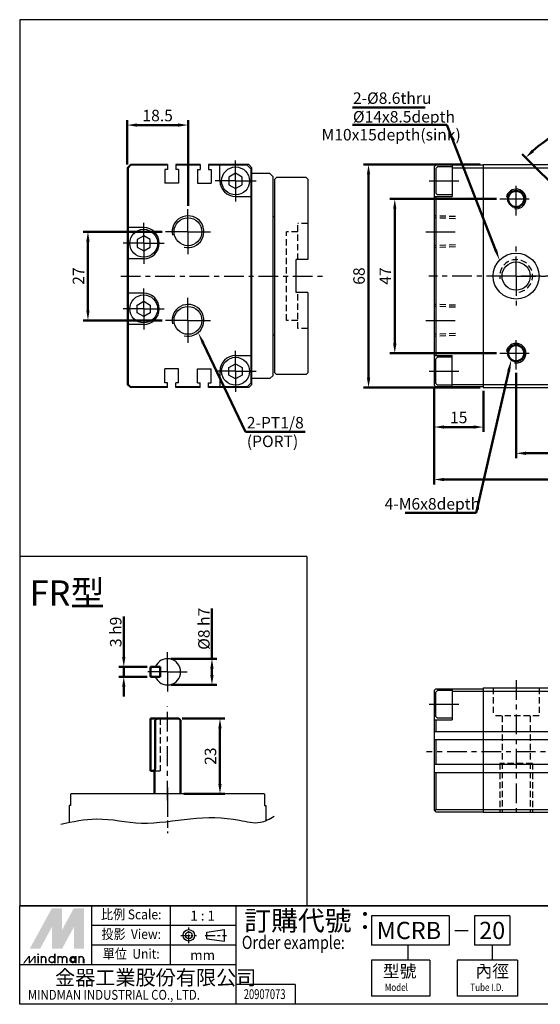
# Model space of a CAD drawing. Units: millimetres. Extents: x 259 to 672, y 806 to 1106.
# Drawn here: x 259 to 418, y 806 to 1106 of the extents above; entities that cross this region are included whole.
import ezdxf
from ezdxf.enums import TextEntityAlignment as Align

# ---------------------------------------------------------------- set-up
doc = ezdxf.new("R2010")
doc.units = ezdxf.units.MM
doc.header["$LTSCALE"] = 1.5
for name, pattern in [('AM_ISO08W050x2', [9, 6, -0.75, 1.5, -0.75]), ('CENTER', [7, 4, -1, 1, -1]), ('HIDDEN', [9.525, 6.35, -3.175])]:
    doc.linetypes.add(name, pattern=pattern)
for name, color, linetype, lineweight in [('AM_0', 7, 'Continuous', 50), ('AM_4', 3, 'Continuous', 25), ('AM_5', 5, 'Continuous', 50), ('AM_7', 1, 'CENTER', 25), ('AM_VIS', 7, 'Continuous', 50)]:
    doc.layers.add(name, color=color, linetype=linetype, lineweight=lineweight)
doc.layers.add('LOGO', color=7, linetype='Continuous')
doc.styles.add('CHINESET', font='simplex.shx', dxfattribs={"bigfont": 'CHINESET.SHX'})
doc.styles.get("Standard").update_dxf_attribs({"font": 'ISOCP.SHX', "bigfont": 'CHINESET.SHX'})
doc.dimstyles.new('AM_ISO$0', dxfattribs={"dimtxt": 3.5, "dimasz": 3, "dimexe": 1.5, "dimexo": 1, "dimgap": 0.7, "dimtad": 1, "dimdsep": 46, "dimtxsty": 'STANDARD', "dimcen": 0, "dimclrd": 256, "dimclre": 256, "dimclrt": 256, "dimadec": 0, "dimazin": 2, "dimtp": 0.1, "dimtm": 0.1, "dimtfac": 0.6, "dimtmove": 0, "dimatfit": 3, "dimfxl": 1, "dimlwd": -1, "dimlwe": -1, "dimarcsym": 0})
doc.dimstyles.new('AM_ISO$2', dxfattribs={"dimtxt": 3.5, "dimasz": 3, "dimexe": 1.5, "dimexo": 1, "dimgap": 0.7, "dimtad": 1, "dimdsep": 46, "dimtxsty": 'STANDARD', "dimcen": 0, "dimclrd": 256, "dimclre": 256, "dimclrt": 256, "dimadec": 0, "dimazin": 2, "dimtp": 0.1, "dimtm": 0.1, "dimtfac": 0.6, "dimtmove": 0, "dimatfit": 3, "dimfxl": 1, "dimlwd": -1, "dimlwe": -1, "dimarcsym": 0})

# ---------------------------------------------------------------- blocks, each defined once
blk = doc.blocks.new('*D3')
at = {"layer": 'AM_5'}
for p, q in [((302.74, 1041.3), (278.59, 1041.3)), ((280.09, 1017.3), (280.09, 1038.3)), ((302.74, 1014.3), (278.59, 1014.3))]:
    blk.add_line(p, q, dxfattribs=at)
for points in [[(279.59, 1038.3), (280.59, 1038.3), (280.09, 1041.3)], [(279.59, 1017.3), (280.59, 1017.3), (280.09, 1014.3)]]:
    blk.add_solid(points, dxfattribs=at)
at = {"layer": 'Defpoints', "color": 0}
for p in [(280.09, 1041.3), (303.74, 1041.3), (303.74, 1014.3)]:
    blk.add_point(p, dxfattribs=at)
at = {"layer": 'AM_5', "insert": (277.64, 1027.8), "char_height": 3.5, "attachment_point": 5, "rotation": 90}
blk.add_mtext('27', dxfattribs=at)
blk = doc.blocks.new('*D4')
at = {"layer": 'AM_5'}
for p, q in [((292.09, 1061.8), (292.09, 1075.3)), ((310.59, 1049.15), (310.59, 1075.3)), ((295.09, 1073.8), (307.59, 1073.8))]:
    blk.add_line(p, q, dxfattribs=at)
for points in [[(295.09, 1074.3), (295.09, 1073.3), (292.09, 1073.8)], [(307.59, 1074.3), (307.59, 1073.3), (310.59, 1073.8)]]:
    blk.add_solid(points, dxfattribs=at)
at = {"layer": 'Defpoints', "color": 0}
for p in [(310.59, 1073.8), (292.09, 1060.8), (310.59, 1048.15)]:
    blk.add_point(p, dxfattribs=at)
at = {"layer": 'AM_5', "insert": (301.34, 1076.25), "char_height": 3.5, "attachment_point": 5}
blk.add_mtext('18.5', dxfattribs=at)
blk = doc.blocks.new('*S33')
at = {"layer": 'AM_5', "color": 5}
for p, q in [((328.07, 980.33), (315.2, 1007.4)), ((346.29, 980.33), (328.07, 980.33))]:
    blk.add_line(p, q, dxfattribs=at)
at = {"layer": 'AM_5', "color": 5, "lineweight": 35}
blk.add_trace([(315.62, 1007.6), (314.79, 1007.2), (313.7, 1010.56)], dxfattribs=at)
blk = doc.blocks.new('*D5')
at = {"layer": 'AM_5'}
for p, q in [((410.63, 998.3), (410.63, 972.3)), ((488.63, 998.3), (488.63, 972.3)), ((413.63, 973.8), (485.63, 973.8))]:
    blk.add_line(p, q, dxfattribs=at)
for points in [[(413.63, 974.3), (413.63, 973.3), (410.63, 973.8)], [(485.63, 974.3), (485.63, 973.3), (488.63, 973.8)]]:
    blk.add_solid(points, dxfattribs=at)
at = {"layer": 'Defpoints', "color": 0}
for p in [(410.63, 999.3), (488.63, 999.3), (488.63, 973.8)]:
    blk.add_point(p, dxfattribs=at)
at = {"layer": 'AM_5', "insert": (449.63, 976.25), "char_height": 3.5, "attachment_point": 5}
blk.add_mtext('78', dxfattribs=at)
blk = doc.blocks.new('*D6')
at = {"layer": 'AM_5'}
for p, q in [((404.63, 1051.3), (372.13, 1051.3)), ((373.63, 1007.3), (373.63, 1048.3)), ((404.63, 1004.3), (372.13, 1004.3))]:
    blk.add_line(p, q, dxfattribs=at)
for points in [[(373.13, 1048.3), (374.13, 1048.3), (373.63, 1051.3)], [(373.13, 1007.3), (374.13, 1007.3), (373.63, 1004.3)]]:
    blk.add_solid(points, dxfattribs=at)
at = {"layer": 'Defpoints', "color": 0}
for p in [(373.63, 1051.3), (405.63, 1051.3), (405.63, 1004.3)]:
    blk.add_point(p, dxfattribs=at)
at = {"layer": 'AM_5', "insert": (371.18, 1027.8), "char_height": 3.5, "attachment_point": 5, "rotation": 90}
blk.add_mtext('47', dxfattribs=at)
blk = doc.blocks.new('*D8')
at = {"layer": 'AM_5'}
for p, q in [((385.63, 993.55), (385.63, 964.3)), ((513.63, 993.55), (513.63, 964.3)), ((388.63, 965.8), (510.63, 965.8))]:
    blk.add_line(p, q, dxfattribs=at)
for points in [[(388.63, 966.3), (388.63, 965.3), (385.63, 965.8)], [(510.63, 966.3), (510.63, 965.3), (513.63, 965.8)]]:
    blk.add_solid(points, dxfattribs=at)
at = {"layer": 'Defpoints', "color": 0}
for p in [(385.63, 994.55), (513.63, 994.55), (513.63, 965.8)]:
    blk.add_point(p, dxfattribs=at)
at = {"layer": 'AM_5', "insert": (449.63, 968.25), "char_height": 3.5, "attachment_point": 5}
blk.add_mtext('128', dxfattribs=at)
blk = doc.blocks.new('*D10')
at = {"layer": 'AM_5'}
for p, q in [((385.63, 993.55), (385.63, 980.3)), ((400.63, 992.8), (400.63, 980.3)), ((388.63, 981.8), (397.63, 981.8))]:
    blk.add_line(p, q, dxfattribs=at)
for points in [[(388.63, 982.3), (388.63, 981.3), (385.63, 981.8)], [(397.63, 982.3), (397.63, 981.3), (400.63, 981.8)]]:
    blk.add_solid(points, dxfattribs=at)
at = {"layer": 'Defpoints', "color": 0}
for p in [(385.63, 994.55), (400.63, 993.8), (400.63, 981.8)]:
    blk.add_point(p, dxfattribs=at)
at = {"layer": 'AM_5', "insert": (393.13, 984.25), "char_height": 3.5, "attachment_point": 5}
blk.add_mtext('15', dxfattribs=at)
blk = doc.blocks.new('*D13')
at = {"layer": 'AM_5'}
for p, q in [((399.63, 1061.8), (364.13, 1061.8)), ((365.63, 996.8), (365.63, 1058.8)), ((399.63, 993.8), (364.13, 993.8))]:
    blk.add_line(p, q, dxfattribs=at)
for points in [[(365.13, 1058.8), (366.13, 1058.8), (365.63, 1061.8)], [(365.13, 996.8), (366.13, 996.8), (365.63, 993.8)]]:
    blk.add_solid(points, dxfattribs=at)
at = {"layer": 'Defpoints', "color": 0}
for p in [(365.63, 1061.8), (400.63, 1061.8), (400.63, 993.8)]:
    blk.add_point(p, dxfattribs=at)
at = {"layer": 'AM_5', "insert": (363.18, 1027.8), "char_height": 3.5, "attachment_point": 5, "rotation": 90}
blk.add_mtext('68', dxfattribs=at)
blk = doc.blocks.new('*S37')
at = {"layer": 'AM_5', "color": 5}
for p, q in [((398.4, 955.66), (408.37, 998.92)), ((376.83, 955.66), (398.4, 955.66))]:
    blk.add_line(p, q, dxfattribs=at)
at = {"layer": 'AM_5', "color": 5, "lineweight": 35}
blk.add_trace([(408.82, 998.81), (407.92, 999.02), (409.16, 1002.33)], dxfattribs=at)
blk = doc.blocks.new('*D15')
at = {"layer": 'AM_5'}
for p, q in [((449.63, 1066.28), (449.63, 1080.32)), ((429.12, 1048.3), (412.49, 1064.93))]:
    blk.add_line(p, q, dxfattribs=at)
blk.add_arc((449.63, 1027.8), 51.02, 93.3695, 131.6305, dxfattribs=at)
for points in [[(446.61, 1079.23), (446.64, 1078.23), (449.63, 1078.82)], [(416.07, 1065.57), (415.39, 1066.29), (413.55, 1063.87)]]:
    blk.add_solid(points, dxfattribs=at)
at = {"layer": 'Defpoints', "color": 0}
for p in [(436.42, 1077.08), (449.63, 1065.28), (429.83, 1047.59), (436.19, 1041.23), (449.63, 1027.8)]:
    blk.add_point(p, dxfattribs=at)
at = {"layer": 'AM_5', "insert": (429.16, 1077.2), "char_height": 3.5, "attachment_point": 5, "rotation": 22.5}
blk.add_mtext('45°', dxfattribs=at)
blk = doc.blocks.new('*S38')
at = {"layer": 'AM_5', "color": 5}
for p, q in [((360.76, 1073.89), (389.45, 1073.89)), ((389.45, 1073.89), (404.35, 1035.8))]:
    blk.add_line(p, q, dxfattribs=at)
at = {"layer": 'AM_5', "color": 5, "lineweight": 35}
blk.add_trace([(403.92, 1035.64), (404.78, 1035.97), (405.62, 1032.54)], dxfattribs=at)
blk = doc.blocks.new('*D30')
at = {"layer": 'AM_5'}
for p, q in [((291.01, 911.71), (291.01, 924.06)), ((298.14, 908.71), (289.51, 908.71)), ((291.01, 905.71), (291.01, 908.71)), ((298.14, 905.71), (289.51, 905.71)), ((291.01, 902.71), (291.01, 899.71))]:
    blk.add_line(p, q, dxfattribs=at)
for points in [[(290.51, 911.71), (291.51, 911.71), (291.01, 908.71)], [(290.51, 902.71), (291.51, 902.71), (291.01, 905.71)]]:
    blk.add_solid(points, dxfattribs=at)
at = {"layer": 'Defpoints', "color": 0}
for p in [(299.14, 908.71), (291.01, 905.71), (299.14, 905.71)]:
    blk.add_point(p, dxfattribs=at)
at = {"layer": 'AM_5', "insert": (288.56, 919.38), "char_height": 3.5, "attachment_point": 5, "rotation": 90}
blk.add_mtext('3{}{\\C5; h9}', dxfattribs=at)
blk = doc.blocks.new('*D31')
at = {"layer": 'AM_5'}
for p, q in [((317.89, 911.21), (317.89, 926.46)), ((305.34, 911.21), (319.39, 911.21)), ((317.89, 906.21), (317.89, 908.21)), ((305.34, 903.21), (319.39, 903.21))]:
    blk.add_line(p, q, dxfattribs=at)
for points in [[(317.39, 908.21), (318.39, 908.21), (317.89, 911.21)], [(317.39, 906.21), (318.39, 906.21), (317.89, 903.21)]]:
    blk.add_solid(points, dxfattribs=at)
at = {"layer": 'Defpoints', "color": 0}
for p in [(304.34, 911.21), (304.34, 903.21), (317.89, 903.21)]:
    blk.add_point(p, dxfattribs=at)
at = {"layer": 'AM_5', "insert": (315.44, 920.33), "char_height": 3.5, "attachment_point": 5, "rotation": 90}
blk.add_mtext('%%c8{}{\\C5; h7}', dxfattribs=at)
blk = doc.blocks.new('*D32')
at = {"layer": 'AM_5'}
for p, q in [((308.84, 893.02), (321.84, 893.02)), ((320.34, 890.02), (320.34, 873.02)), ((309.34, 870.02), (321.84, 870.02))]:
    blk.add_line(p, q, dxfattribs=at)
for points in [[(319.84, 890.02), (320.84, 890.02), (320.34, 893.02)], [(319.84, 873.02), (320.84, 873.02), (320.34, 870.02)]]:
    blk.add_solid(points, dxfattribs=at)
at = {"layer": 'Defpoints', "color": 0}
for p in [(307.84, 893.02), (308.34, 870.02), (320.34, 870.02)]:
    blk.add_point(p, dxfattribs=at)
at = {"layer": 'AM_5', "insert": (317.89, 881.52), "char_height": 3.5, "attachment_point": 5, "rotation": 90}
blk.add_mtext('23', dxfattribs=at)

msp = doc.modelspace()

# ---------------------------------------------------------------- linework, layer by layer
for p, q in [((292.087, 1060.795), (293.087, 1061.795)), ((292.087, 1060.795), (292.087, 994.795)), ((292.337, 1060.692), (293.19, 1061.545)), ((292.337, 1060.692), (292.337, 994.899)), ((304.34, 1061.795), (293.087, 1061.795)), ((304.34, 1061.545), (293.19, 1061.545)), ((303.49, 1060.295), (303.49, 1056.095)), ((304.34, 1060.295), (303.49, 1060.295)), ((304.34, 1061.795), (304.34, 1060.295)), ((314.333, 1061.795), (306.84, 1061.795)), ((306.84, 1061.795), (306.84, 1060.295)), ((314.333, 1061.545), (306.84, 1061.545)), ((307.69, 1060.295), (306.84, 1060.295)), ((307.69, 1060.295), (307.69, 1056.095)), ((313.483, 1060.295), (313.483, 1056.095)), ((313.483, 1060.295), (314.333, 1060.295)), ((314.333, 1061.795), (314.333, 1060.295)), ((329.087, 1061.795), (316.833, 1061.795)), ((316.833, 1061.795), (316.833, 1060.295)), ((328.629, 1061.545), (316.833, 1061.545)), ((316.833, 1060.295), (317.683, 1060.295)), ((317.683, 1060.295), (317.683, 1056.095)), ((320.337, 1056.795), (320.337, 1061.545)), ((329.837, 1060.338), (328.629, 1061.545)), ((330.087, 1060.795), (329.087, 1061.795)), ((329.837, 995.252), (329.837, 1060.338)), ((330.087, 994.795), (330.087, 1060.795)), ((335.587, 1059.045), (330.087, 1059.045)), ((335.587, 1059.045), (336.587, 1058.045)), ((385.625, 1061.045), (386.125, 1061.545)), ((385.625, 1061.045), (385.625, 994.545)), ((400.625, 1061.545), (386.125, 1061.545)), ((386.625, 1061.045), (386.125, 1060.545)), ((386.125, 1060.545), (386.125, 1053.045)), ((391.125, 1061.045), (386.625, 1061.045)), ((391.125, 1061.545), (391.125, 1052.045)), ((391.125, 1060.795), (508.125, 1060.795)), ((400.625, 1061.795), (498.625, 1061.795)), ((400.625, 1061.795), (400.625, 993.795)), ((307.69, 1056.095), (303.49, 1056.095)), ((313.483, 1056.095), (317.683, 1056.095)), ((336.587, 997.545), (336.587, 1058.045)), ((337.587, 1057.795), (337.087, 1057.295)), ((337.587, 1057.795), (337.087, 1057.295)), ((337.587, 1057.795), (337.087, 1057.295)), ((337.087, 998.295), (337.087, 1057.295)), ((343.587, 1057.795), (337.587, 1057.795)), ((346.587, 1057.795), (337.587, 1057.795)), ((346.587, 1057.795), (347.087, 1057.295)), ((347.087, 1057.295), (347.087, 1032.795)), ((386.125, 1053.045), (386.625, 1052.545)), ((325.087, 1052.045), (329.837, 1052.045)), ((385.625, 1052.045), (391.125, 1052.045)), ((386.125, 1052.045), (386.125, 1003.545)), ((391.125, 1052.545), (386.625, 1052.545)), ((337.087, 1045.795), (336.587, 1045.795)), ((297.087, 1042.545), (292.337, 1042.545)), ((297.087, 1033.045), (292.337, 1033.045)), ((343.587, 1022.795), (343.587, 1032.795)), ((347.087, 1032.795), (343.587, 1032.795)), ((297.087, 1022.545), (292.337, 1022.545)), ((347.087, 1022.795), (343.587, 1022.795)), ((347.087, 1022.795), (347.087, 998.295)), ((297.087, 1013.045), (292.337, 1013.045)), ((337.087, 1009.795), (336.587, 1009.795)), ((325.087, 1003.545), (329.837, 1003.545)), ((385.625, 1003.545), (391.125, 1003.545)), ((386.125, 1002.545), (386.625, 1003.045)), ((386.125, 995.045), (386.125, 1002.545)), ((391.125, 1003.045), (386.625, 1003.045)), ((391.125, 994.045), (391.125, 1003.545)), ((307.69, 999.495), (303.49, 999.495)), ((303.49, 995.295), (303.49, 999.495)), ((307.69, 995.295), (307.69, 999.495)), ((313.483, 999.495), (317.683, 999.495)), ((313.483, 995.295), (313.483, 999.495)), ((317.683, 995.295), (317.683, 999.495)), ((320.337, 998.795), (320.337, 994.045)), ((335.587, 996.545), (330.087, 996.545)), ((336.587, 997.545), (335.587, 996.545)), ((335.587, 996.545), (336.587, 997.545)), ((337.587, 997.795), (337.087, 998.295)), ((337.587, 997.795), (337.087, 998.295)), ((346.587, 997.795), (337.587, 997.795)), ((346.587, 997.795), (347.087, 998.295)), ((292.087, 994.795), (293.087, 993.795)), ((292.337, 994.899), (293.19, 994.045)), ((304.34, 993.795), (293.087, 993.795)), ((304.34, 994.045), (293.19, 994.045)), ((304.34, 995.295), (303.49, 995.295)), ((304.34, 993.795), (304.34, 995.295)), ((306.84, 993.795), (306.84, 995.295)), ((307.69, 995.295), (306.84, 995.295)), ((314.333, 994.045), (306.84, 994.045)), ((314.333, 993.795), (306.84, 993.795)), ((313.483, 995.295), (314.333, 995.295)), ((314.333, 993.795), (314.333, 995.295)), ((316.833, 993.795), (316.833, 995.295)), ((316.833, 995.295), (317.683, 995.295)), ((328.629, 994.045), (316.833, 994.045)), ((329.087, 993.795), (316.833, 993.795)), ((329.837, 995.252), (328.629, 994.045)), ((330.087, 994.795), (329.087, 993.795)), ((385.625, 994.545), (386.125, 994.045)), ((386.625, 994.545), (386.125, 995.045)), ((400.625, 994.045), (386.125, 994.045)), ((391.125, 994.545), (386.625, 994.545)), ((391.125, 994.795), (508.125, 994.795)), ((400.625, 993.795), (498.625, 993.795)), ((386.125, 902.063), (385.625, 901.563)), ((385.625, 901.563), (385.625, 865.063)), ((386.125, 902.063), (400.625, 902.063)), ((386.125, 901.063), (386.625, 901.563)), ((386.125, 893.563), (386.125, 901.063)), ((391.125, 901.563), (386.625, 901.563)), ((391.125, 902.063), (391.125, 892.563)), ((391.125, 901.313), (508.125, 901.313)), ((400.625, 902.313), (498.625, 902.313)), ((400.625, 902.313), (400.625, 864.313)), ((385.625, 892.563), (391.125, 892.563)), ((386.625, 893.063), (386.125, 893.563)), ((386.125, 892.563), (386.125, 889.163)), ((391.125, 893.063), (386.625, 893.063)), ((385.625, 889.059), (513.625, 889.059)), ((385.625, 886.559), (513.625, 886.559)), ((386.125, 886.463), (386.125, 879.163)), ((385.625, 879.066), (513.625, 879.066)), ((385.625, 876.566), (513.625, 876.566)), ((386.125, 876.463), (386.125, 865.313)), ((333.835, 870.016), (274.835, 870.016)), ((333.835, 870.016), (333.916, 869.935)), ((333.835, 870.016), (333.916, 869.935)), ((274.755, 869.935), (274.755, 866.516)), ((333.916, 869.935), (333.916, 866.516)), ((274.335, 866.516), (274.335, 861.324)), ((274.755, 866.516), (274.335, 866.516)), ((333.916, 866.516), (334.335, 866.516)), ((334.335, 866.516), (334.335, 861.893)), ((386.125, 864.563), (385.625, 865.063)), ((386.125, 865.313), (385.875, 864.813)), ((386.125, 865.313), (513.125, 865.313)), ((386.125, 864.563), (400.625, 864.563)), ((498.625, 864.313), (400.625, 864.313))]:
    msp.add_line(p, q)
at = {"color": 3, "linetype": 'HIDDEN', "ltscale": 0.2}
for p, q in [((392.096, 1045.897), (385.625, 1046.159)), ((392.096, 1045.283), (385.625, 1045.545)), ((340.587, 1014.295), (340.587, 1041.295)), ((344.087, 1041.295), (340.587, 1041.295)), ((344.087, 1032.795), (344.087, 1043.795)), ((347.087, 1043.795), (344.087, 1043.795)), ((392.096, 1037.307), (385.625, 1037.046)), ((392.096, 1036.693), (385.625, 1036.431)), ((344.087, 1011.795), (344.087, 1022.795)), ((392.096, 1018.897), (385.625, 1019.159)), ((392.096, 1018.283), (385.625, 1018.545)), ((344.087, 1014.295), (340.587, 1014.295)), ((347.087, 1011.795), (344.087, 1011.795)), ((392.096, 1010.307), (385.625, 1010.046)), ((392.096, 1009.693), (385.625, 1009.431)), ((403.625, 902.313), (403.625, 893.813)), ((417.625, 902.313), (417.625, 893.813)), ((302.135, 893.016), (302.135, 877.016)), ((417.625, 893.813), (403.625, 893.813)), ((406.325, 893.813), (406.325, 864.313)), ((414.925, 893.813), (414.925, 864.313)), ((405.625, 879.313), (405.625, 864.313)), ((415.625, 879.313), (405.625, 879.313)), ((415.625, 879.313), (415.625, 864.313)), ((300.335, 877.016), (302.135, 877.016))]:
    msp.add_line(p, q, dxfattribs=at)
for points in [[(323.087, 1057.95), (323.087, 1055.641), (325.087, 1054.486), (327.087, 1055.641), (327.087, 1057.95), (325.087, 1059.105)], [(295.087, 1038.95), (295.087, 1036.641), (297.087, 1035.486), (299.087, 1036.641), (299.087, 1038.95), (297.087, 1040.105)], [(295.087, 1016.641), (295.087, 1018.95), (297.087, 1020.105), (299.087, 1018.95), (299.087, 1016.641), (297.087, 1015.486)], [(323.087, 997.641), (323.087, 999.95), (325.087, 1001.105), (327.087, 999.95), (327.087, 997.641), (325.087, 996.486)]]:
    msp.add_lwpolyline(points, close=True)
for centre, radius in [((325.087, 1056.795), 4.25), ((310.587, 1041.295), 4.25), ((297.087, 1037.795), 4.25), ((410.625, 1027.795), 7), ((410.625, 1027.795), 4.3), ((297.087, 1017.795), 4.25), ((310.587, 1014.295), 4.25), ((325.087, 998.795), 4.25)]:
    msp.add_circle(centre, radius)
for centre, radius, start, end in [((325.087, 1056.795), 4.75, 180, 270), ((297.087, 1037.795), 4.75, 270, 90), ((297.087, 1017.795), 4.75, 270, 90), ((325.087, 998.795), 4.75, 90, 180), ((304.335, 907.206), 4, 202.02431, 157.97569)]:
    msp.add_arc(centre, radius, start, end)
msp.add_arc((410.625, 1027.795), 5, 280, 190, dxfattribs=at)
msp.add_open_spline([(271.821, 860.783), (275.446, 861.576), (283.603, 863.361), (296.814, 860.07), (311.35, 862.952), (323.348, 862.972), (332.188, 860.563), (335.471, 862.411), (336.858, 863.191)], degree=3, knots=[0, 0, 0, 0, 11.0111747, 24.7808679, 39.7141448, 54.7599886, 61.0717422, 65.6895258, 65.6895258, 65.6895258, 65.6895258])
at = {"layer": 'AM_0'}
for centre in [(410.625, 1051.295), (410.625, 1004.295)]:
    msp.add_circle(centre, 2.459, dxfattribs=at)
at = {"layer": 'AM_4'}
for centre, radius, start, end in [((410.625, 1051.295), 3, 260, 170), ((310.587, 1041.295), 4.85, 256.54467, 192.12303), ((310.587, 1014.295), 4.85, 256.54467, 192.12303), ((410.625, 1004.295), 3, 260, 170)]:
    msp.add_arc(centre, radius, start, end, dxfattribs=at)
at = {"layer": 'AM_5'}
msp.add_line((360.763, 1079.145), (382.939, 1079.145), dxfattribs=at)
at = {"layer": 'AM_7', "linetype": 'AM_ISO08W050x2'}
for p, q in [((325.087, 1056.795), (325.087, 1063.045)), ((325.087, 1056.795), (318.837, 1056.795)), ((325.087, 1056.795), (331.337, 1056.795)), ((325.087, 1056.795), (325.087, 1050.545)), ((384.125, 1056.795), (393.697, 1056.795)), ((410.625, 1046.295), (410.625, 1056.295)), ((405.625, 1051.295), (415.625, 1051.295)), ((310.587, 1041.295), (310.587, 1048.145)), ((297.087, 1037.795), (297.087, 1044.045)), ((310.587, 1041.295), (303.737, 1041.295)), ((310.587, 1041.295), (317.437, 1041.295)), ((310.587, 1041.295), (310.587, 1034.445)), ((383.066, 1041.295), (393.009, 1041.295)), ((297.087, 1037.795), (290.837, 1037.795)), ((297.087, 1037.795), (303.337, 1037.795)), ((297.087, 1037.795), (297.087, 1031.545)), ((297.087, 1017.795), (297.087, 1024.045)), ((310.587, 1014.295), (310.587, 1021.145)), ((297.087, 1017.795), (290.837, 1017.795)), ((297.087, 1017.795), (303.337, 1017.795)), ((297.087, 1017.795), (297.087, 1011.545)), ((310.587, 1014.295), (303.737, 1014.295)), ((310.587, 1014.295), (317.437, 1014.295)), ((310.587, 1014.295), (310.587, 1007.445)), ((383.066, 1014.295), (393.009, 1014.295)), ((410.625, 999.295), (410.625, 1009.295)), ((325.087, 998.795), (325.087, 1005.045)), ((405.625, 1004.295), (415.625, 1004.295)), ((325.087, 998.795), (318.837, 998.795)), ((325.087, 998.795), (331.337, 998.795)), ((325.087, 998.795), (325.087, 992.545)), ((384.125, 998.795), (393.125, 998.795)), ((304.335, 907.206), (304.335, 913.206)), ((304.335, 907.206), (298.335, 907.206)), ((304.335, 907.206), (310.335, 907.206)), ((304.335, 907.206), (304.335, 901.206)), ((384.125, 897.313), (393.125, 897.313)), ((304.335, 872.016), (304.335, 858.016))]:
    msp.add_line(p, q, dxfattribs=at)
at = {"layer": 'AM_7'}
for p, q in [((410.625, 1027.795), (410.625, 1036.795)), ((290.087, 1027.795), (351.945, 1027.795)), ((449.625, 1027.795), (384.043, 1027.795)), ((410.625, 1027.795), (401.625, 1027.795)), ((410.625, 1027.795), (419.625, 1027.795)), ((410.625, 1027.795), (410.625, 1018.795)), ((410.625, 904.722), (410.625, 862.82)), ((304.335, 868.016), (304.335, 896.673)), ((532.053, 882.813), (383.316, 882.813))]:
    msp.add_line(p, q, dxfattribs=at)
at = {"layer": 'AM_VIS'}
for p, q in [((299.135, 908.706), (299.135, 907.206)), ((301.173, 908.706), (299.135, 908.706)), ((299.135, 905.706), (299.135, 907.206)), ((301.173, 908.706), (302.135, 908.706)), ((302.135, 908.706), (302.135, 907.206)), ((302.135, 905.706), (302.135, 907.206)), ((301.173, 905.706), (299.135, 905.706)), ((301.173, 905.706), (302.135, 905.706)), ((299.135, 893.016), (299.135, 877.016)), ((301.173, 893.016), (299.135, 893.016)), ((301.173, 893.016), (300.627, 892.516)), ((301.173, 893.016), (300.627, 892.516)), ((300.627, 878.516), (300.627, 892.516)), ((300.627, 878.516), (300.627, 892.516)), ((307.835, 893.016), (301.173, 893.016)), ((307.835, 893.016), (308.335, 892.516)), ((308.335, 870.016), (308.335, 892.516)), ((300.336, 877.016), (299.135, 877.016)), ((300.335, 870.016), (300.335, 877.016))]:
    msp.add_line(p, q, dxfattribs=at)
msp.add_arc((296.258, 878.587), 4.37, 338.91718, 359.05851, dxfattribs=at)
at = {"layer": 'LOGO', "color": 4}
for p, q in [((346.856, 942.347), (259.275, 942.347)), ((346.856, 942.347), (346.856, 835.906)), ((671.775, 835.906), (259.275, 835.906)), ((281.272, 817.909), (281.272, 835.906)), ((305.268, 817.909), (305.268, 835.906)), ((325.266, 805.911), (325.266, 835.906)), ((390.216, 832.907), (366.523, 832.907)), ((366.523, 832.907), (366.523, 823.908)), ((390.216, 832.907), (390.216, 823.908)), ((408.734, 832.907), (397.885, 832.907)), ((397.885, 832.907), (397.885, 823.908)), ((408.734, 832.907), (408.734, 823.908)), ((325.266, 829.907), (281.272, 829.907)), ((325.266, 823.908), (281.272, 823.908)), ((390.216, 823.908), (366.523, 823.908)), ((377.565, 823.908), (377.565, 819.409)), ((408.734, 823.908), (397.885, 823.908)), ((403.309, 823.908), (403.309, 819.409)), ((366.523, 819.409), (366.523, 808.41)), ((384.332, 819.409), (366.523, 819.409)), ((384.332, 819.409), (384.332, 808.41)), ((392.676, 819.409), (392.676, 808.41)), ((411.062, 819.409), (392.676, 819.409)), ((411.062, 819.409), (411.062, 808.41)), ((325.266, 817.909), (259.275, 817.909)), ((343.266, 811.91), (325.266, 811.91)), ((343.266, 811.91), (343.266, 805.911)), ((384.332, 808.41), (366.523, 808.41)), ((411.062, 808.41), (392.676, 808.41))]:
    msp.add_line(p, q, dxfattribs=at)
at = {"layer": 'LOGO', "linetype": 'AM_ISO08W050x2', "ltscale": 0.3}
for p, q in [((310.822, 824.513), (310.822, 829.315)), ((308.422, 826.914), (313.223, 826.914))]:
    msp.add_line(p, q, dxfattribs=at)
at = {"layer": 'LOGO', "linetype": 'Continuous'}
for p, q in [((316.307, 827.935), (321.767, 828.656)), ((316.307, 825.894), (321.767, 825.172))]:
    msp.add_line(p, q, dxfattribs=at)
at = {"layer": 'LOGO'}
for p, q in [((321.767, 825.172), (321.767, 828.656)), ((316.307, 825.894), (316.307, 827.935)), ((278.934, 818.423), (278.934, 819.765))]:
    msp.add_line(p, q, dxfattribs=at)
at = {"layer": 'LOGO', "color": 7, "linetype": 'Continuous'}
msp.add_line((391.98, 828.376), (395.953, 828.376), dxfattribs=at)
at = {"layer": 'LOGO', "linetype": 'CENTER', "ltscale": 0.5}
msp.add_line((315.871, 826.914), (322.317, 826.914), dxfattribs=at)
at = {"layer": 'LOGO', "color": 4}
for points in [[(259.275, 835.906), (671.775, 835.906), (671.775, 1105.911), (259.275, 1105.911)], [(259.275, 835.906), (671.775, 835.906), (671.775, 805.911), (259.275, 805.911)]]:
    msp.add_lwpolyline(points, close=True, dxfattribs=at)
at = {"layer": 'LOGO', "color": 5, "const_width": 0.448}
for points in [[(267.233, 819.765, 1), (265.889, 819.765, 1)], [(272.302, 819.765, 1), (270.958, 819.765, 1)], [(273.643, 819.765, 1), (272.299, 819.765, 1)], [(278.712, 819.765, 1), (277.368, 819.765, 1)]]:
    msp.add_lwpolyline(points, format="xyb", dxfattribs=at)
for points in [[(268.2, 819.541, 1), (269.991, 819.541, 1)], [(274.61, 819.541, 1), (276.401, 819.541, 1)]]:
    msp.add_lwpolyline(points, format="xyb", close=True, dxfattribs=at)
at = {"layer": 'LOGO', "color": 5}
msp.add_lwpolyline([(274.835, 819.541, 1.0000001), (276.176, 819.541, 1.0000001)], format="xyb", close=True, dxfattribs=at)
at = {"layer": 'LOGO', "linetype": 'Continuous'}
for radius in [1.742, 1.02]:
    msp.add_circle((310.822, 826.914), radius, dxfattribs=at)
at = {"layer": 'LOGO', "color": 5}
msp.add_circle((275.506, 819.541), 0.671, dxfattribs=at)
for points in [[(262.387, 822.895), (263.684, 822.895), (269.095, 835.194), (270.392, 835.194)], [(264.221, 822.895), (265.518, 822.895), (270.392, 834.21), (269.095, 829.455)], [(269.095, 822.895), (270.392, 822.895), (269.095, 829.455), (270.392, 834.21)], [(270.929, 835.194), (272.226, 835.194), (270.929, 823.879), (272.226, 828.635)], [(270.929, 823.879), (272.226, 828.635), (277.101, 835.194), (275.804, 835.194)], [(270.929, 822.895), (272.226, 822.895), (277.101, 834.21), (275.804, 829.455)], [(277.101, 834.21), (275.804, 829.455), (277.101, 822.895), (275.804, 822.895)], [(277.637, 822.895), (278.934, 822.895), (277.637, 835.194), (278.934, 835.194)], [(260.308, 818.423), (260.755, 818.423), (262.014, 820.659), (262.462, 820.659)], [(262.014, 820.659), (262.462, 820.659), (262.014, 818.423), (262.462, 818.423)], [(262.014, 818.423), (262.462, 818.423), (263.721, 820.659), (264.168, 820.659)], [(263.721, 820.659), (264.168, 820.659), (263.721, 818.423), (264.168, 818.423)], [(264.698, 820.972), (265.145, 820.972), (264.698, 821.33), (265.145, 821.33)], [(264.698, 820.659), (265.145, 820.659), (264.698, 818.423), (265.145, 818.423)], [(265.667, 820.659), (266.114, 820.659), (265.667, 818.423), (266.114, 818.423)], [(267.008, 819.765), (267.456, 819.765), (267.008, 818.423), (267.456, 818.423)], [(269.766, 821.33), (270.213, 821.33), (269.766, 818.423), (270.213, 818.423)], [(270.735, 820.659), (271.182, 820.659), (270.735, 818.423), (271.182, 818.423)], [(272.077, 819.765), (272.524, 819.765), (272.077, 818.423), (272.524, 818.423)], [(273.419, 819.765), (273.866, 819.765), (273.419, 818.423), (273.866, 818.423)], [(276.176, 820.659), (276.624, 820.659), (276.176, 818.423), (276.624, 818.423)], [(277.145, 818.423), (277.593, 818.423), (277.145, 820.659), (277.593, 820.659)], [(278.487, 819.765), (278.934, 819.765), (278.487, 818.423), (278.934, 818.423)]]:
    msp.add_solid(points, dxfattribs=at)
at = {"layer": 'LOGO', "color": 2}
for points in [[(263.684, 822.895), (264.221, 822.895), (270.392, 835.194), (270.929, 835.194)], [(270.392, 835.194), (270.929, 835.194), (270.392, 822.895), (270.929, 822.895)], [(270.392, 822.895), (270.929, 822.895), (277.101, 835.194), (277.637, 835.194)], [(277.101, 835.194), (277.637, 835.194), (277.101, 822.895), (277.637, 822.895)]]:
    msp.add_solid(points, dxfattribs=at)

# ---------------------------------------------------------------- block references
at = {"layer": 'AM_5'}
for name in ['*S38', '*S33', '*S37']:
    msp.add_blockref(name, (0, 0), dxfattribs=at)

# ---------------------------------------------------------------- texts
msp.add_text('FR型', height=7.68).set_placement((262.296, 927.385))
for s, p in [('2-%%C8.6thru', (360.873, 1080.262)), ('%%C14x8.5depth', (360.873, 1074.585)), ('M10x15depth(sink)', (351.305, 1069.112)), ('2-PT1/8', (328.524, 981.366)), ('(PORT)', (328.524, 975.689)), ('4-M6x8depth', (370.523, 956.653))]:
    msp.add_text(s, height=3.5, dxfattribs=at).set_placement(p)
at = {"layer": 'LOGO', "style": 'CHINESET', "width": 0.9}
for s, p in [('比例 Scale:', (293.27, 832.907, 196.587)), ('投影  View:', (293.27, 826.908, 196.587)), ('單位  Unit:', (293.27, 820.909, 196.587))]:
    msp.add_text(s, height=2.9996, dxfattribs=at).set_placement(p, align=Align.MIDDLE)
at = {"layer": 'LOGO', "style": 'CHINESET'}
for s, p in [('1 : 1', (315.053, 832.907)), ('mm', (315.053, 820.909))]:
    msp.add_text(s, height=2.9996, dxfattribs=at).set_placement(p, align=Align.MIDDLE_CENTER)
at = {"layer": 'LOGO', "color": 7, "style": 'CHINESET'}
msp.add_text('訂購代號：', height=5.9991, dxfattribs=at).set_placement((327.721, 828.396))
at = {"layer": 'LOGO', "color": 7, "linetype": 'Continuous', "style": 'CHINESET'}
for s, p in [('MCRB', (368.122, 825.787)), ('20', (399.347, 825.787))]:
    msp.add_text(s, height=5.25, dxfattribs=at).set_placement(p)
at = {"layer": 'LOGO', "color": 7, "style": 'CHINESET', "width": 0.8}
msp.add_text('Order example:', height=3.99942, dxfattribs=at).set_placement((327.003, 822.766))
at = {"layer": 'LOGO', "linetype": 'Continuous', "style": 'CHINESET'}
msp.add_text('金器工業股份有限公司', height=4.4993, dxfattribs=at).set_placement((270.05, 811.803))
at = {"layer": 'LOGO', "style": 'CHINESET'}
for s, p in [('型號', (369.985, 814.134, 196.587)), ('內徑', (398.223, 814.134, 196.587))]:
    msp.add_text(s, height=3.75, dxfattribs=at).set_placement(p)
at = {"layer": 'LOGO', "linetype": 'Continuous', "style": 'CHINESET'}
for s, height, width, p in [('MINDMAN INDUSTRIAL CO., LTD.', 2.99957, 0.85, (261.785, 807.303)), ('Model', 2.25, 0.8, (370.584, 809.963, 196.587)), ('Tube I.D.', 2.25, 0.8, (396.659, 809.963, 196.587))]:
    msp.add_text(s, height=height, dxfattribs=dict(at, width=width)).set_placement(p)
at = {"layer": 'LOGO', "style": 'CHINESET', "width": 0.7}
msp.add_text('20907073', height=3, dxfattribs=at).set_placement((333.955, 807.506), align=Align.CENTER)

# ---------------------------------------------------------------- dimensions: what is measured, and where the dimension line sits
at = {"layer": 'AM_5'}
dim = msp.add_angular_dim_2l(base=(436.42, 1077.077), line1=((449.625, 1027.795), (449.625, 1065.28)), line2=((436.19, 1041.23), (429.826, 1047.594)), dimstyle='AM_ISO$2', override={"dimscale": 1, "dimlfac": 1, "dimtdec": 8}, dxfattribs=at)
dim.commit()
dim.dimension.update_dxf_attribs({"geometry": '*D15', "text_midpoint": (429.163, 1077.195)})
for base, p1, p2, picture, middle in [((310.587, 1073.795), (292.087, 1060.795), (310.587, 1048.145), '*D4', (301.337, 1076.245)), ((488.625, 973.795), (410.625, 999.295), (488.625, 999.295), '*D5', (449.625, 976.245)), ((513.625, 965.795), (385.625, 994.545), (513.625, 994.545), '*D8', (449.625, 968.246)), ((400.625, 981.795), (385.625, 994.545), (400.625, 993.795), '*D10', (393.125, 984.245))]:
    dim = msp.add_linear_dim(base=base, p1=p1, p2=p2, dimstyle='AM_ISO$0', override={"dimscale": 1, "dimlfac": 1, "dimtdec": 8}, dxfattribs=at)
    dim.commit()
    dim.dimension.update_dxf_attribs({"geometry": picture, "text_midpoint": middle})
for base, p1, p2, override, picture, middle in [((365.625, 1061.795), (400.625, 993.795), (400.625, 1061.795), {"dimscale": 1, "dimlfac": 1, "dimtdec": 8}, '*D13', (363.175, 1027.795)), ((373.625, 1051.295), (405.625, 1004.295), (405.625, 1051.295), {"dimscale": 1, "dimlfac": 1, "dimtdec": 8}, '*D6', (371.175, 1027.795)), ((280.087, 1041.295), (303.737, 1014.295), (303.737, 1041.295), {"dimscale": 1, "dimlfac": 1, "dimtdec": 8}, '*D3', (277.636, 1027.795)), ((320.335, 870.016), (307.835, 893.016), (308.335, 870.016), {"dimtp": 0.1, "dimtm": 0.1, "dimtdec": 8, "dimtzin": 8}, '*D32', (317.885, 881.516))]:
    dim = msp.add_linear_dim(base=base, p1=p1, p2=p2, angle=90, dimstyle='AM_ISO$0', override=override, dxfattribs=at)
    dim.commit()
    dim.dimension.update_dxf_attribs({"geometry": picture, "text_midpoint": middle})
for base, p1, p2, text, picture, middle in [((291.009, 905.706), (299.135, 908.706), (299.135, 905.706), '<>{}{\\C5; h9}', '*D30', (291.009, 919.381)), ((317.885, 903.206), (304.335, 911.206), (304.335, 903.206), '%%c<>{}{\\C5; h7}', '*D31', (317.885, 920.331))]:
    dim = msp.add_linear_dim(base=base, p1=p1, p2=p2, angle=90, text=text, dimstyle='AM_ISO$0', override={"dimtp": 0.1, "dimtm": 0.1, "dimtdec": 8, "dimtzin": 8}, dxfattribs=at)
    dim.commit()
    dim.dimension.update_dxf_attribs({"geometry": picture, "text_midpoint": middle, "dimtype": 160})

doc.saveas('drawing.dxf')
